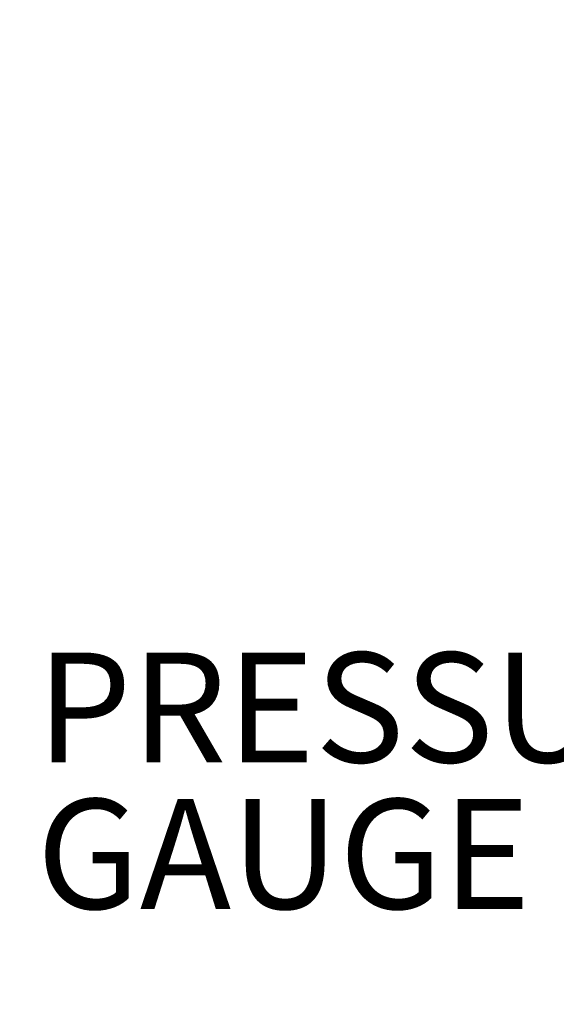
# Model space of a CAD drawing. Units: millimetres. Extents: x 955 to 6302, y 572 to 4039.
# Drawn here: x 3560 to 3787, y 1882 to 2299 of the extents above; entities that cross this region are included whole.
import ezdxf

# ---------------------------------------------------------------- set-up
doc = ezdxf.new("R2010")
doc.units = ezdxf.units.MM
doc.header["$LTSCALE"] = 22
doc.layers.add('DIMENSIONS', color=7, linetype='Continuous')
doc.styles.add('SLDTEXTSTYLE0', font='TXT', dxfattribs={"width": 0.7})
doc.dimstyles.new('SLDDIMSTYLE3', dxfattribs={"dimtxt": 59.108622, "dimasz": 46.566667, "dimexe": 0, "dimexo": 0.0625, "dimgap": 14.777156, "dimtad": 0, "dimtih": 1, "dimtoh": 1, "dimdec": 0, "dimrnd": 1e-09, "dimzin": 12, "dimdsep": 46, "dimtxsty": 'SLDTEXTSTYLE0', "dimsah": 1, "dimcen": 0.09, "dimadec": 0, "dimazin": 3, "dimtfac": 1, "dimtdec": 0, "dimtofl": 0, "dimtmove": 0, "dimatfit": 3, "dimfxl": 1, "dimfrac": 2, "dimtolj": 1, "dimtzin": 12, "dimarcsym": 0})

# ---------------------------------------------------------------- blocks, each defined once
blk = doc.blocks.new('_D_3')
at = {"layer": 'DIMENSIONS'}
for p, q in [((3243.74, 1820.58), (3243.74, 2655.87)), ((3243.74, 2655.87), (3816.86, 2655.87)), ((4694.31, 2655.87), (4065.3, 2655.87)), ((4694.31, 2081.69), (4694.31, 2655.87))]:
    blk.add_line(p, q, dxfattribs=at)
for points in [[(3243.74, 2655.87), (3290.3, 2648.7), (3290.3, 2663.03)], [(4694.31, 2655.87), (4647.75, 2663.03), (4647.75, 2648.7)]]:
    blk.add_solid(points, dxfattribs=at)
at = {"layer": 'DIMENSIONS', "char_height": 46.567, "attachment_point": 1, "style": 'SLDTEXTSTYLE0'}
for s, insert in [('1450', (3872.1, 2715.9)), ('APPROX', (3816.86, 2643.63))]:
    blk.add_mtext(s, dxfattribs=dict(at, insert=insert))
blk = doc.blocks.new('SW_NOTE_3')
at = {"layer": 'DIMENSIONS', "color": 0, "char_height": 46.567, "attachment_point": 1, "style": 'SLDTEXTSTYLE0'}
for s, insert in [('PRESSURE', (11.82, 20.14)), ('GAUGE', (11.82, -41.95))]:
    blk.add_mtext(s, dxfattribs=dict(at, insert=insert))

msp = doc.modelspace()

# ---------------------------------------------------------------- block references
at = {"layer": 'DIMENSIONS'}
msp.add_blockref('SW_NOTE_3', (3555, 2011.07), dxfattribs=at)

# ---------------------------------------------------------------- dimensions: what is measured, and where the dimension line sits
dim = msp.add_linear_dim(base=(4694.31, 2655.87), p1=(3243.74, 1809.58), p2=(4694.31, 2070.69), text='<>\\PAPPROX', dimstyle='SLDDIMSTYLE3', dxfattribs=at)
dim.commit()
dim.dimension.update_dxf_attribs({"geometry": '_D_3', "text_midpoint": (3941.08, 2655.87), "dimtype": 160})

doc.saveas('drawing.dxf')
